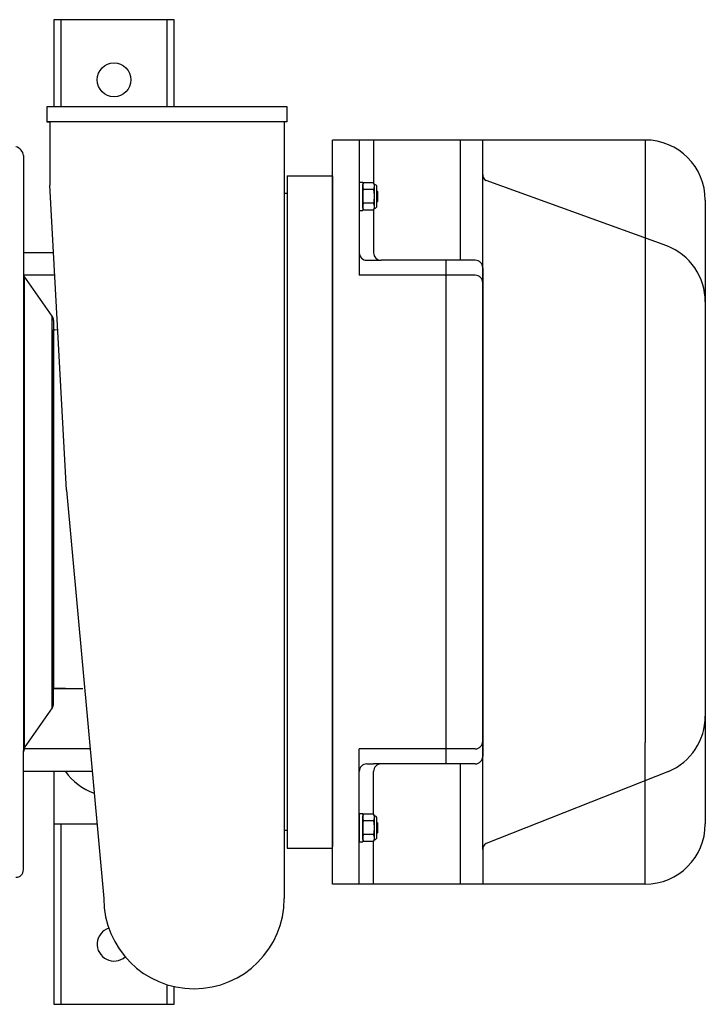
# Model space of a CAD drawing. Extents: x 222 to 326, y -71 to 14.
# Drawn here: x 259 to 271, y -2 to 14 of the extents above; entities that cross this region are included whole.
import ezdxf

# ---------------------------------------------------------------- set-up
doc = ezdxf.new("R2010")
doc.units = 0
doc.header["$MEASUREMENT"] = 0
doc.layers.get('0').update_dxf_attribs({"linetype": 'CONTINUOUS'})

msp = doc.modelspace()

# ---------------------------------------------------------------- linework, layer by layer
at = {"ltscale": 0.3}
for p, q in [((259.795, 14.076), (259.795, 12.625)), ((261.795, 14.076), (259.795, 14.076)), ((259.915, 12.625), (259.915, 14.076)), ((261.675, 14.076), (261.675, 12.625)), ((261.795, 12.625), (261.795, 14.076)), ((263.675, 12.625), (259.675, 12.625)), ((259.675, 12.625), (259.675, 12.375)), ((263.675, 12.375), (263.675, 12.625)), ((263.675, 12.375), (259.675, 12.375)), ((259.675, 12.375), (259.725, 12.375)), ((263.638, 12.375), (259.688, 12.375)), ((259.725, 12.375), (259.725, 11.325)), ((263.625, 12.375), (263.625, -0.54)), ((263.675, 12.375), (263.625, 12.375)), ((263.675, 11.48), (263.675, 0.296)), ((263.675, 11.48), (264.425, 11.48)), ((264.425, 11.48), (264.425, 11.449)), ((260.007, 6.251), (259.725, 11.325)), ((264.425, 11.449), (264.425, 0.327)), ((264.425, 0.327), (264.425, 11.449)), ((264.425, 0.327), (264.425, 11.449)), ((263.625, 11.185), (263.625, 0.59)), ((263.625, 11.185), (263.625, 5.888)), ((264.425, 11.142), (264.425, 0.634)), ((264.425, 0.634), (264.425, 11.142)), ((259.788, 10.2), (259.289, 10.2)), ((264.425, 1.638), (264.425, 10.138)), ((259.809, 9.828), (259.289, 9.828)), ((259.789, 2.956), (259.789, 8.92)), ((259.805, 8.92), (259.789, 8.92)), ((259.789, 8.913), (259.789, 2.963)), ((259.805, 8.92), (259.859, 8.922)), ((264.425, 5.075), (264.425, 6.7)), ((264.425, 6.7), (264.425, 5.075)), ((260.007, 6.251), (260.625, -0.54)), ((259.789, 2.956), (260.278, 2.956)), ((260.399, 1.948), (259.289, 1.948)), ((260.433, 1.575), (259.289, 1.575)), ((259.795, 1.575), (259.795, -2.299)), ((259.795, 0.701), (260.512, 0.701)), ((259.915, -2.299), (259.915, 0.701)), ((263.675, 0.296), (264.425, 0.296)), ((264.425, 0.296), (264.425, 0.327)), ((264.425, 0.296), (264.425, 0.327)), ((261.675, -1.971), (261.675, -2.299)), ((261.795, -2.299), (261.795, -2.003)), ((259.795, -2.299), (261.795, -2.299))]:
    msp.add_line(p, q, dxfattribs=at)
for p, q in [((269.625, 12.075), (264.425, 12.075)), ((264.425, -0.3), (264.425, 12.075)), ((264.873, 12.075), (264.873, 10.2)), ((265.11, 12.075), (265.11, 11.365)), ((266.555, 10.075), (266.555, 12.075)), ((266.925, 11.503), (266.925, 12.075)), ((269.625, 12.075), (269.625, 2.053)), ((259.289, 11.817), (259.289, 9.832)), ((266.925, 0.273), (266.925, 11.503)), ((264.873, 11.374), (264.873, 10.902)), ((264.873, 11.374), (264.873, 10.902)), ((264.873, 11.374), (264.929, 11.374)), ((264.873, 11.374), (264.929, 11.374)), ((264.929, 11.374), (264.929, 10.902)), ((264.943, 11.365), (264.929, 11.335)), ((264.929, 11.309), (264.929, 11.335)), ((264.929, 11.138), (264.929, 11.309)), ((265.111, 11.365), (264.943, 11.365)), ((265.126, 11.335), (265.111, 11.365)), ((265.126, 11.309), (265.126, 11.335)), ((265.126, 11.138), (265.126, 11.309)), ((269.986, 10.315), (266.98, 11.4)), ((263.625, 11.199), (263.625, 0.604)), ((263.675, 11.185), (263.625, 11.185)), ((264.929, 10.967), (264.929, 11.138)), ((265.111, 11.252), (264.943, 11.252)), ((265.126, 10.967), (265.126, 11.138)), ((265.165, 10.98), (265.165, 11.295)), ((265.173, 11.22), (265.165, 11.232)), ((265.173, 11.22), (265.173, 11.055)), ((265.111, 11.024), (264.943, 11.024)), ((265.165, 11.043), (265.173, 11.055)), ((265.166, 11.098), (265.166, 11.05)), ((270.625, 11.075), (270.625, 0.7)), ((264.873, 10.902), (264.929, 10.902)), ((264.873, 10.902), (264.929, 10.902)), ((264.929, 10.941), (264.929, 10.967)), ((264.929, 10.941), (264.943, 10.91)), ((265.111, 10.91), (264.943, 10.91)), ((265.11, 10.91), (265.11, 10.2)), ((265.111, 10.91), (265.126, 10.941)), ((265.126, 10.941), (265.126, 10.967)), ((264.873, 10.2), (264.873, 9.825)), ((264.998, 10.075), (265.11, 10.075)), ((265.11, 10.075), (265.235, 10.075)), ((266.8, 10.075), (265.235, 10.075)), ((266.318, 1.7), (266.318, 10.075)), ((259.289, 9.853), (259.289, 1.922)), ((266.8, 9.825), (264.873, 9.825)), ((266.925, 9.95), (266.925, 1.825)), ((259.302, 9.81), (259.302, 1.965)), ((259.766, 9.145), (259.302, 9.81)), ((266.925, 2.075), (266.925, 9.7)), ((259.766, 2.631), (259.766, 9.145)), ((259.766, 2.631), (259.766, 9.145)), ((259.789, 9.074), (259.789, 8.482)), ((259.789, 2.913), (259.789, 8.863)), ((259.789, 2.702), (259.789, 3.288)), ((259.789, 2.702), (259.789, 3.288)), ((259.99, 2.956), (259.789, 2.956)), ((259.766, 2.631), (259.302, 1.965)), ((269.625, -0.3), (269.625, 2.053)), ((259.289, -0.062), (259.289, 1.922)), ((264.873, 1.575), (264.873, 1.95)), ((266.8, 1.95), (264.873, 1.95)), ((266.318, 1.7), (266.318, 1.95)), ((264.998, 1.7), (265.11, 1.7)), ((265.235, 1.7), (265.11, 1.7)), ((266.8, 1.7), (265.235, 1.7)), ((266.555, -0.3), (266.555, 1.7)), ((264.873, -0.3), (264.873, 1.575)), ((265.11, 0.865), (265.11, 1.575)), ((270.014, 1.573), (266.98, 0.376)), ((264.873, 0.874), (264.873, 0.402)), ((264.873, 0.874), (264.873, 0.402)), ((264.873, 0.874), (264.929, 0.874)), ((264.873, 0.874), (264.929, 0.874)), ((264.929, 0.874), (264.929, 0.402)), ((264.943, 0.865), (264.929, 0.835)), ((264.929, 0.809), (264.929, 0.835)), ((265.111, 0.865), (264.943, 0.865)), ((265.126, 0.835), (265.111, 0.865)), ((265.126, 0.809), (265.126, 0.835)), ((264.929, 0.638), (264.929, 0.809)), ((265.111, 0.752), (264.943, 0.752)), ((265.126, 0.638), (265.126, 0.809)), ((265.165, 0.48), (265.165, 0.795)), ((265.173, 0.72), (265.165, 0.732)), ((265.173, 0.72), (265.173, 0.555)), ((263.675, 0.59), (263.625, 0.59)), ((264.929, 0.467), (264.929, 0.638)), ((265.111, 0.524), (264.943, 0.524)), ((265.126, 0.467), (265.126, 0.638)), ((265.165, 0.543), (265.173, 0.555)), ((265.166, 0.598), (265.166, 0.55)), ((264.873, 0.402), (264.929, 0.402)), ((264.873, 0.402), (264.929, 0.402)), ((264.929, 0.441), (264.929, 0.467)), ((264.929, 0.441), (264.943, 0.41)), ((265.111, 0.41), (264.943, 0.41)), ((265.11, -0.3), (265.11, 0.41)), ((265.111, 0.41), (265.126, 0.441)), ((265.126, 0.441), (265.126, 0.467)), ((266.925, 0.273), (266.925, -0.3)), ((269.625, -0.3), (264.425, -0.3))]:
    msp.add_line(p, q)
msp.add_circle((260.795, 13.076), 0.281, dxfattribs=at)
for centre, radius, start, end in [((259.12, 11.798), 0.17, 6.1836, 74.9271), ((269.625, 11.075), 1, 0, 90), ((267.05, 11.503), 0.125, 180, 235.5647), ((265.126, 11.295), 0.0394, 0, 90), ((265.126, 10.98), 0.0394, 270, 0), ((264.998, 10.2), 0.125, 180, 270), ((265.235, 10.2), 0.125, 180, 270), ((269.625, 9.382), 1, 0, 68.8698), ((266.8, 9.95), 0.125, 0, 90), ((266.8, 9.7), 0.125, 0, 90), ((259.664, 9.074), 0.125, 0, 34.8905), ((259.664, 9.074), 0.125, 0, 34.8905), ((259.664, 2.702), 0.125, 325.1095, 0), ((259.664, 2.702), 0.125, 325.1095, 0), ((269.625, 2.494), 1, 292.8946, 0), ((266.8, 2.075), 0.125, 270, 0), ((259.364, 1.901), 0.075, 145.1095, 180), ((266.8, 1.825), 0.125, 270, 0), ((264.998, 1.575), 0.125, 90, 180), ((265.235, 1.575), 0.125, 90, 180), ((265.126, 0.795), 0.0394, 0, 90), ((269.625, 0.7), 1, 270, 0), ((265.126, 0.48), 0.0394, 270, 0), ((267.05, 0.273), 0.125, 124.4353, 180), ((259.164, -0.062), 0.125, 270, 0)]:
    msp.add_arc(centre, radius, start, end)
for centre, radius, start, end in [((260.795, 2.139), 0.985, 214.8852, 250.4722), ((262.125, -0.54), 1.5, 180, 0), ((260.795, -1.299), 0.281, 108.0283, 311.4029)]:
    msp.add_arc(centre, radius, start, end, dxfattribs=at)
for points in [[(264.943, 11.365), (264.934, 11.347), (264.929, 11.328), (264.929, 11.309)], [(265.111, 11.252), (265.12, 11.27), (265.126, 11.289), (265.126, 11.309)], [(264.943, 11.024), (264.934, 11.005), (264.929, 10.986), (264.929, 10.967)], [(265.166, 11.098), (265.166, 11.104), (265.166, 11.11), (265.165, 11.116)], [(265.111, 10.91), (265.12, 10.929), (265.126, 10.948), (265.126, 10.967)], [(264.943, 0.865), (264.934, 0.847), (264.929, 0.828), (264.929, 0.809)], [(265.111, 0.752), (265.12, 0.77), (265.126, 0.789), (265.126, 0.809)], [(264.943, 0.524), (264.934, 0.505), (264.929, 0.486), (264.929, 0.467)], [(265.166, 0.598), (265.166, 0.604), (265.166, 0.61), (265.165, 0.616)], [(265.111, 0.41), (265.12, 0.429), (265.126, 0.448), (265.126, 0.467)]]:
    msp.add_open_spline(points, degree=3)
for points, knots in [([(264.929, 11.309), (264.929, 11.299), (264.93, 11.289), (264.935, 11.27), (264.938, 11.261), (264.943, 11.252)], [0, 0, 0, 0, 0.5, 0.5, 1, 1, 1, 1]), ([(265.126, 11.309), (265.126, 11.318), (265.124, 11.328), (265.119, 11.347), (265.116, 11.356), (265.111, 11.365)], [0, 0, 0, 0, 0.5, 0.5, 1, 1, 1, 1]), ([(264.929, 11.138), (264.929, 11.157), (264.93, 11.176), (264.935, 11.214), (264.938, 11.233), (264.943, 11.252)], [0, 0, 0, 0, 0.5, 0.5, 1, 1, 1, 1]), ([(264.943, 11.024), (264.938, 11.043), (264.935, 11.062), (264.93, 11.1), (264.929, 11.119), (264.929, 11.138)], [0, 0, 0, 0, 0.5, 0.5, 1, 1, 1, 1]), ([(265.126, 11.138), (265.126, 11.157), (265.124, 11.176), (265.119, 11.214), (265.116, 11.233), (265.111, 11.252)], [0, 0, 0, 0, 0.5, 0.5, 1, 1, 1, 1]), ([(265.111, 11.024), (265.116, 11.043), (265.119, 11.062), (265.124, 11.1), (265.126, 11.119), (265.126, 11.138)], [0, 0, 0, 0, 0.5, 0.5, 1, 1, 1, 1]), ([(265.126, 10.967), (265.126, 10.977), (265.124, 10.986), (265.119, 11.005), (265.116, 11.015), (265.111, 11.024)], [0, 0, 0, 0, 0.5, 0.5, 1, 1, 1, 1]), ([(265.166, 11.05), (265.166, 11.051), (265.166, 11.053), (265.165, 11.056), (265.165, 11.058), (265.165, 11.058)], [0, 0, 0, 0, 0.03346075, 0.06706484, 0.07464568, 0.07464568, 0.07464568, 0.07464568]), ([(264.929, 10.967), (264.929, 10.958), (264.93, 10.948), (264.935, 10.929), (264.938, 10.92), (264.943, 10.91)], [0, 0, 0, 0, 0.5, 0.5, 1, 1, 1, 1]), ([(265.126, 0.809), (265.126, 0.818), (265.124, 0.828), (265.119, 0.847), (265.116, 0.856), (265.111, 0.865)], [0, 0, 0, 0, 0.5, 0.5, 1, 1, 1, 1]), ([(264.929, 0.809), (264.929, 0.799), (264.93, 0.789), (264.935, 0.77), (264.938, 0.761), (264.943, 0.752)], [0, 0, 0, 0, 0.5, 0.5, 1, 1, 1, 1]), ([(264.929, 0.638), (264.929, 0.657), (264.93, 0.676), (264.935, 0.714), (264.938, 0.733), (264.943, 0.752)], [0, 0, 0, 0, 0.5, 0.5, 1, 1, 1, 1]), ([(265.126, 0.638), (265.126, 0.657), (265.124, 0.676), (265.119, 0.714), (265.116, 0.733), (265.111, 0.752)], [0, 0, 0, 0, 0.5, 0.5, 1, 1, 1, 1]), ([(264.943, 0.524), (264.938, 0.543), (264.935, 0.562), (264.93, 0.6), (264.929, 0.619), (264.929, 0.638)], [0, 0, 0, 0, 0.5, 0.5, 1, 1, 1, 1]), ([(265.111, 0.524), (265.116, 0.543), (265.119, 0.562), (265.124, 0.6), (265.126, 0.619), (265.126, 0.638)], [0, 0, 0, 0, 0.5, 0.5, 1, 1, 1, 1]), ([(265.126, 0.467), (265.126, 0.477), (265.124, 0.486), (265.119, 0.505), (265.116, 0.515), (265.111, 0.524)], [0, 0, 0, 0, 0.5, 0.5, 1, 1, 1, 1]), ([(265.166, 0.55), (265.166, 0.551), (265.166, 0.553), (265.165, 0.556), (265.165, 0.558), (265.165, 0.558)], [0, 0, 0, 0, 0.03346075, 0.06706484, 0.07464568, 0.07464568, 0.07464568, 0.07464568]), ([(264.929, 0.467), (264.929, 0.458), (264.93, 0.448), (264.935, 0.429), (264.938, 0.42), (264.943, 0.41)], [0, 0, 0, 0, 0.5, 0.5, 1, 1, 1, 1])]:
    msp.add_open_spline(points, degree=3, knots=knots)

doc.saveas('drawing.dxf')
